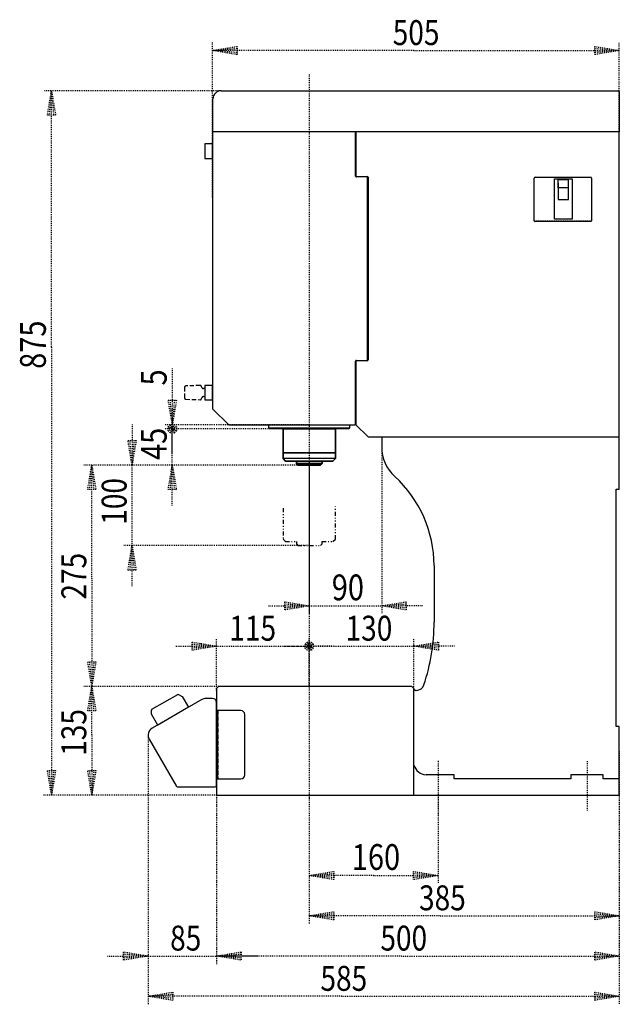
# Model space of a CAD drawing. Extents: x 1039 to 1175, y 37 to 244.
# Drawn here: x 1100 to 1175, y 122 to 244 of the extents above; entities that cross this region are included whole.
import ezdxf

# ---------------------------------------------------------------- set-up
doc = ezdxf.new("R2010")
doc.units = 0
doc.header["$MEASUREMENT"] = 0
for name, pattern in [('DASHED', [0.75, 0.5, -0.25]), ('DIVIDE', [1.25, 0.5, -0.25, 0, -0.25, 0, -0.25]), ('DOT2', [0.125, 0, -0.125])]:
    doc.linetypes.add(name, pattern=pattern)
doc.layers.add('1', color=7, linetype='CONTINUOUS')
doc.styles.get("Standard").update_dxf_attribs({"font": 'txt', "bigfont": 'bigfont'})

msp = doc.modelspace()

# ---------------------------------------------------------------- linework, layer by layer
at = {"layer": '1', "color": 3, "linetype": 'DOT2'}
for p, q in [((1124.000008, 221.752512), (1124.000008, 241)), ((1174.499989, 219.93618), (1174.499989, 241)), ((1125.049999, 235), (1103.000008, 235)), ((1119.000008, 196.016004), (1119.000008, 193.000004)), ((1135.999998, 193.500004), (1118.000008, 193.500004)), ((1119.254008, 193.508004), (1118.746008, 192.492004)), ((1118.746008, 192.492004), (1119.254008, 193.508004)), ((1119.000008, 193.000004), (1119.000008, 193.500004)), ((1135.999998, 193.000004), (1118.000008, 193.000004)), ((1135.999998, 193.000004), (1118.000008, 193.000004)), ((1118.492008, 192.746004), (1119.508008, 193.254004)), ((1119.508008, 192.746004), (1118.492008, 193.254004)), ((1119.508008, 193.254004), (1118.492008, 192.746004)), ((1118.492008, 193.254004), (1119.508008, 192.746004)), ((1119.000008, 188.500004), (1119.000008, 193.000004)), ((1119.000008, 189.984004), (1119.000008, 193.000004)), ((1144.999997, 192.000004), (1144.999997, 170.000006)), ((1135.999998, 188.500004), (1108.000008, 188.500004)), ((1135.999998, 188.500004), (1113.000008, 188.500004)), ((1114.000008, 178.500005), (1114.000008, 188.500004)), ((1135.999998, 188.500004), (1118.000008, 188.500004)), ((1135.999998, 188.500004), (1135.999998, 170.000006)), ((1135.999998, 178.500005), (1113.000008, 178.500005)), ((1135.999998, 171.000006), (1144.999997, 171.000006)), ((1124.499999, 160.485299), (1124.499999, 167.000006)), ((1135.745998, 166.508006), (1136.253998, 165.492006)), ((1135.745998, 165.492006), (1136.253998, 166.508006)), ((1136.253998, 165.492006), (1135.745998, 166.508006)), ((1136.253998, 166.508006), (1135.745998, 165.492006)), ((1135.999998, 161.000006), (1135.999998, 167.000006)), ((1135.999998, 161.000006), (1135.999998, 167.000006)), ((1148.999969, 159.106833), (1148.999969, 167.000006)), ((1124.499999, 166.000006), (1135.999998, 166.000006)), ((1132.983998, 166.000006), (1135.999998, 166.000006)), ((1136.507998, 165.746006), (1135.491998, 166.254006)), ((1135.491998, 166.254006), (1136.507998, 165.746006)), ((1139.015998, 166.000006), (1135.999998, 166.000006)), ((1135.999998, 166.000006), (1148.999969, 166.000006)), ((1124.749999, 161.000006), (1108.000008, 161.000006)), ((1135.999998, 161.000006), (1108.000008, 161.000006)), ((1115.998958, 154.937967), (1115.998958, 126.500007)), ((1115.998958, 154.937967), (1115.998958, 121.500007)), ((1174.499989, 152.926517), (1174.499989, 121.500007)), ((1124.499999, 148.385688), (1124.499999, 126.500007)), ((1124.499999, 147.500007), (1103.000008, 147.500007)), ((1124.499999, 147.500007), (1108.000008, 147.500007)), ((1124.499999, 147.500007), (1124.499999, 126.500007)), ((1135.999998, 147.500007), (1135.999998, 136.500007)), ((1135.999998, 147.500007), (1135.999998, 131.500007)), ((1151.999991, 147.500007), (1151.999991, 136.500007)), ((1174.499989, 147.500007), (1174.499989, 131.500007)), ((1174.499989, 147.500007), (1174.499989, 126.500007)), ((1115.998958, 127.500007), (1124.499999, 127.500007))]:
    msp.add_line(p, q, dxfattribs=at)
at = {"layer": '1', "color": 5, "linetype": 'DOT2'}
for p, q in [((1135.999998, 237), (1135.999998, 147.000007)), ((1163.950005, 218.850001), (1171.050004, 218.850001)), ((1151.999991, 151.733588), (1151.999991, 144.965388)), ((1170.49999, 151.699136), (1170.49999, 145.570374))]:
    msp.add_line(p, q, dxfattribs=at)
at = {"layer": '1', "color": 5, "linetype": 'Continuous'}
for p, q in [((1125.049999, 235), (1174.399995, 235)), ((1143.150007, 224.300001), (1141.850007, 224.300001)), ((1141.900007, 224.350001), (1143.200007, 224.350001)), ((1143.250007, 201.600003), (1143.250007, 224.200001)), ((1143.300007, 224.250001), (1143.300007, 201.550003)), ((1163.950005, 218.850001), (1163.950005, 224.150001)), ((1164.050005, 224.250001), (1171.050004, 224.250001)), ((1164.050005, 224.250001), (1170.950004, 224.250001)), ((1171.050004, 224.150001), (1171.050004, 218.850001)), ((1170.950004, 218.750001), (1164.050005, 218.750001)), ((1141.750007, 193.600004), (1141.750007, 201.400003)), ((1141.850007, 201.500003), (1143.150007, 201.500003)), ((1143.200007, 201.450003), (1141.900007, 201.450003)), ((1140.999997, 193.100004), (1130.999998, 193.100004)), ((1130.999998, 193.100004), (1140.999997, 193.100004)), ((1144.999997, 192.000004), (1144.999997, 190.756358)), ((1139.249998, 189.300004), (1132.749998, 189.300004)), ((1137.599998, 188.700004), (1134.399998, 188.700004)), ((1134.399998, 188.700004), (1137.599998, 188.700004)), ((1151.499992, 176.010492), (1151.499993, 168.986466)), ((1148.999997, 147.500007), (1148.999965, 160.750006)), ((1149.298023, 160.500006), (1149.199959, 160.500006)), ((1116.459231, 158.148192), (1119.669743, 160.001782)), ((1122.667948, 159.36566), (1116.498958, 155.803992)), ((1123.999999, 159.499635), (1123.167948, 159.499635)), ((1124.499999, 158.000007), (1124.659999, 158.000069)), ((1127.999999, 150.000007), (1127.999999, 157.50044)), ((1116.132332, 154.439009), (1119.487469, 148.628073)), ((1119.711727, 148.499635), (1124.239999, 148.499635))]:
    msp.add_line(p, q, dxfattribs=at)
at = {"layer": '1', "color": 5, "linetype": 'DASHED'}
for p, q in [((1122.439249, 198.384389), (1120.693028, 198.32341)), ((1122.661464, 198.150328), (1122.639961, 198.234186)), ((1120.500008, 198.123532), (1120.500008, 196.876474)), ((1123.000008, 198.000003), (1122.855196, 198.000003)), ((1122.855196, 197.000003), (1123.000008, 197.000003)), ((1120.693028, 196.676596), (1122.439249, 196.615617)), ((1122.639961, 196.76582), (1122.661464, 196.849678)), ((1124.659999, 158.000069), (1124.659999, 149.500069))]:
    msp.add_line(p, q, dxfattribs=at)
at = {"layer": '1', "color": 3, "linetype": 'DOT2'}
for points in [[(1148.991288, 240), (1124.000008, 240), (1127.048008, 240.508), (1127.048008, 239.492), (1124.000008, 240), (1127.048008, 240.254), (1127.048008, 239.746), (1124.000008, 240)], [(1148.991288, 240), (1174.499989, 240), (1171.451989, 239.492), (1171.451989, 240.508), (1174.499989, 240), (1171.451989, 239.746), (1171.451989, 240.254), (1174.499989, 240)], [(1104.000008, 203.162423), (1104.000008, 235), (1104.508008, 231.952), (1103.492008, 231.952), (1104.000008, 235), (1104.254008, 231.952), (1103.746008, 231.952), (1104.000008, 235)], [(1104.000008, 203.162423), (1104.000008, 147.500007), (1103.492008, 150.548007), (1104.508008, 150.548007), (1104.000008, 147.500007), (1103.746008, 150.548007), (1104.254008, 150.548007), (1104.000008, 147.500007)], [(1119.000008, 200.500004), (1119.000008, 193.500004), (1118.492008, 196.548004), (1119.508008, 196.548004), (1119.000008, 193.500004), (1118.746008, 196.548004), (1119.254008, 196.548004), (1119.000008, 193.500004)], [(1114.000008, 193.548004), (1114.000008, 188.500004), (1113.492008, 191.548004), (1114.508008, 191.548004), (1114.000008, 188.500004), (1113.746008, 191.548004), (1114.254008, 191.548004), (1114.000008, 188.500004)], [(1119.254008, 192.492004), (1118.746008, 192.492004), (1118.492008, 192.746004), (1118.492008, 193.254004), (1118.746008, 193.508004), (1119.254008, 193.508004), (1119.508008, 193.254004), (1119.508008, 192.746004), (1119.254008, 192.492004), (1118.746008, 193.508004)], [(1118.746008, 193.508004), (1119.254008, 193.508004), (1119.508008, 193.254004), (1119.508008, 192.746004), (1119.254008, 192.492004), (1118.746008, 192.492004), (1118.492008, 192.746004), (1118.492008, 193.254004), (1118.746008, 193.508004), (1119.254008, 192.492004)], [(1109.000008, 174.405102), (1109.000008, 188.500004), (1109.508008, 185.452004), (1108.492008, 185.452004), (1109.000008, 188.500004), (1109.254008, 185.452004), (1108.746008, 185.452004), (1109.000008, 188.500004)], [(1119.000008, 183.452004), (1119.000008, 188.500004), (1119.508008, 185.452004), (1118.492008, 185.452004), (1119.000008, 188.500004), (1119.254008, 185.452004), (1118.746008, 185.452004), (1119.000008, 188.500004)], [(1114.000008, 173.452005), (1114.000008, 178.500005), (1114.508008, 175.452005), (1113.492008, 175.452005), (1114.000008, 178.500005), (1114.254008, 175.452005), (1113.746008, 175.452005), (1114.000008, 178.500005)], [(1109.000008, 174.405102), (1109.000008, 161.000006), (1108.492008, 164.048006), (1109.508008, 164.048006), (1109.000008, 161.000006), (1108.746008, 164.048006), (1109.254008, 164.048006), (1109.000008, 161.000006)], [(1130.951998, 171.000006), (1135.999998, 171.000006), (1132.951998, 170.492006), (1132.951998, 171.508006), (1135.999998, 171.000006), (1132.951998, 170.746006), (1132.951998, 171.254006), (1135.999998, 171.000006)], [(1150.047997, 171.000006), (1144.999997, 171.000006), (1148.047997, 171.508006), (1148.047997, 170.492006), (1144.999997, 171.000006), (1148.047997, 171.254006), (1148.047997, 170.746006), (1144.999997, 171.000006)], [(1119.451999, 166.000006), (1124.499999, 166.000006), (1121.451999, 165.492006), (1121.451999, 166.508006), (1124.499999, 166.000006), (1121.451999, 165.746006), (1121.451999, 166.254006), (1124.499999, 166.000006)], [(1135.491998, 165.746006), (1135.491998, 166.254006), (1135.745998, 166.508006), (1136.253998, 166.508006), (1136.507998, 166.254006), (1136.507998, 165.746006), (1136.253998, 165.492006), (1135.745998, 165.492006), (1135.491998, 165.746006), (1136.507998, 166.254006)], [(1136.507998, 166.254006), (1136.507998, 165.746006), (1136.253998, 165.492006), (1135.745998, 165.492006), (1135.491998, 165.746006), (1135.491998, 166.254006), (1135.745998, 166.508006), (1136.253998, 166.508006), (1136.507998, 166.254006), (1135.491998, 165.746006)], [(1154.047969, 166.000006), (1148.999969, 166.000006), (1152.047969, 166.508006), (1152.047969, 165.492006), (1148.999969, 166.000006), (1152.047969, 166.254006), (1152.047969, 165.746006), (1148.999969, 166.000006)], [(1109.000008, 154.998464), (1109.000008, 161.000006), (1109.508008, 157.952006), (1108.492008, 157.952006), (1109.000008, 161.000006), (1109.254008, 157.952006), (1108.746008, 157.952006), (1109.000008, 161.000006)], [(1109.000008, 154.998464), (1109.000008, 147.500007), (1108.492008, 150.548007), (1109.508008, 150.548007), (1109.000008, 147.500007), (1108.746008, 150.548007), (1109.254008, 150.548007), (1109.000008, 147.500007)], [(1143.999995, 137.500007), (1135.999998, 137.500007), (1139.047998, 138.008007), (1139.047998, 136.992007), (1135.999998, 137.500007), (1139.047998, 137.754007), (1139.047998, 137.246007), (1135.999998, 137.500007)], [(1143.999995, 137.500007), (1151.999991, 137.500007), (1148.951991, 136.992007), (1148.951991, 138.008007), (1151.999991, 137.500007), (1148.951991, 137.246007), (1148.951991, 137.754007), (1151.999991, 137.500007)], [(1152.256362, 132.500007), (1135.999998, 132.500007), (1139.047998, 133.008007), (1139.047998, 131.992007), (1135.999998, 132.500007), (1139.047998, 132.754007), (1139.047998, 132.246007), (1135.999998, 132.500007)], [(1152.256362, 132.500007), (1174.499989, 132.500007), (1171.451989, 131.992007), (1171.451989, 133.008007), (1174.499989, 132.500007), (1171.451989, 132.246007), (1171.451989, 132.754007), (1174.499989, 132.500007)], [(1110.950958, 127.500007), (1115.998958, 127.500007), (1112.950958, 126.992007), (1112.950958, 128.008007), (1115.998958, 127.500007), (1112.950958, 127.246007), (1112.950958, 127.754007), (1115.998958, 127.500007)], [(1129.547999, 127.500007), (1124.499999, 127.500007), (1127.547999, 128.008007), (1127.547999, 126.992007), (1124.499999, 127.500007), (1127.547999, 127.754007), (1127.547999, 127.246007), (1124.499999, 127.500007)], [(1147.458283, 127.500007), (1124.499999, 127.500007), (1127.547999, 128.008007), (1127.547999, 126.992007), (1124.499999, 127.500007), (1127.547999, 127.754007), (1127.547999, 127.246007), (1124.499999, 127.500007)], [(1147.458283, 127.500007), (1174.499989, 127.500007), (1171.451989, 126.992007), (1171.451989, 128.008007), (1174.499989, 127.500007), (1171.451989, 127.246007), (1171.451989, 127.754007), (1174.499989, 127.500007)], [(1140.014567, 122.500007), (1115.998958, 122.500007), (1119.046958, 123.008007), (1119.046958, 121.992007), (1115.998958, 122.500007), (1119.046958, 122.754007), (1119.046958, 122.246007), (1115.998958, 122.500007)], [(1140.014567, 122.500007), (1174.499989, 122.500007), (1171.451989, 121.992007), (1171.451989, 123.008007), (1174.499989, 122.500007), (1171.451989, 122.246007), (1171.451989, 122.754007), (1174.499989, 122.500007)]]:
    msp.add_lwpolyline(points, dxfattribs=at)
at = {"layer": '1', "color": 5, "linetype": 'Continuous'}
for points in [[(1174.499995, 234.9), (1174.499995, 229.9), (1124.049999, 229.9), (1124.049999, 234)], [(1141.750007, 224.400001), (1141.750007, 229.9), (1124.000008, 229.9), (1124.000008, 195.500003), (1126.000008, 193.500004), (1141.650007, 193.500004)], [(1174.499994, 192.100004), (1174.500004, 229.9), (1141.800007, 229.9), (1141.800007, 224.450001)], [(1166.930005, 223.500001), (1166.900005, 223.500001), (1166.900005, 221.500001), (1168.200005, 221.500001), (1168.200005, 223.500001), (1168.170005, 223.500001)], [(1166.930005, 223.500001), (1166.900005, 223.500001), (1166.900005, 221.500001), (1168.200005, 221.500001), (1168.200005, 223.500001), (1168.170005, 223.500001)], [(1166.930005, 223.500001), (1166.900005, 223.500001), (1166.900005, 221.500001), (1168.200005, 221.500001), (1168.200005, 223.500001), (1168.170005, 223.500001)], [(1141.800007, 201.350003), (1141.800007, 193.500004), (1143.300007, 192.000004), (1174.399994, 192.000004)], [(1148.999959, 160.700032), (1148.999965, 160.750006), (1148.749997, 161.000006), (1124.749999, 161.000006), (1124.499999, 160.750006), (1124.499999, 147.500007), (1174.499989, 147.500007), (1174.499989, 156.000007), (1174.099989, 156.000007), (1174.099931, 185.500004), (1174.499938, 185.500004), (1174.499995, 193.500004), (1174.499995, 193.500004)], [(1119.769743, 160.001782), (1120.219743, 159.741974), (1120.994743, 158.399635), (1117.184231, 156.199635), (1116.409231, 157.541974), (1116.409231, 158.061589)], [(1124.499999, 148.759635), (1124.499999, 149.499375), (1124.499999, 158.999635)], [(1127.499999, 158.00044), (1124.499999, 158.000007), (1124.499999, 149.499635), (1127.499999, 149.500007)], [(1124.659999, 149.500069), (1124.659999, 158.000069), (1124.499999, 158.000007)], [(1174.499995, 149.500007), (1172.499989, 149.500007), (1172.499989, 150.000007), (1168.49999, 150.000007), (1168.49999, 149.500007), (1153.999991, 149.500007), (1153.999991, 150.000007), (1150.499991, 150.000007)]]:
    msp.add_lwpolyline(points, dxfattribs=at)
for points in [[(1124.000008, 226.600001), (1124.000008, 228.400001), (1123.050008, 228.400001), (1123.050008, 226.600001)], [(1166.450005, 219.050001), (1166.450005, 224.050001), (1168.650005, 224.050001), (1168.650005, 219.050001)], [(1166.450005, 219.050001), (1166.450005, 224.050001), (1168.650005, 224.050001), (1168.650005, 219.050001)], [(1166.450005, 219.050001), (1166.450005, 224.050001), (1168.650005, 224.050001), (1168.650005, 219.050001)], [(1166.930005, 222.922651), (1166.930005, 223.990749), (1168.170005, 223.990749), (1168.170005, 222.922651)], [(1166.930005, 222.922651), (1166.930005, 223.990749), (1168.170005, 223.990749), (1168.170005, 222.922651)], [(1166.930005, 222.922651), (1166.930005, 223.990749), (1168.170005, 223.990749), (1168.170005, 222.922651)], [(1124.000008, 196.600003), (1124.000008, 198.400003), (1123.050008, 198.400003), (1123.050008, 196.600003)], [(1131.099998, 193.000004), (1130.999998, 193.100004), (1130.999998, 193.500004), (1140.999997, 193.500004), (1140.999997, 193.100004), (1140.899997, 193.000004)], [(1132.749998, 190.000004), (1139.249998, 190.000004), (1139.249998, 193.000004), (1132.749998, 193.000004)], [(1139.249998, 190.000004), (1132.749998, 190.000004), (1132.749998, 193.000004), (1139.249998, 193.000004)], [(1132.749998, 189.300004), (1132.749998, 190.000004), (1139.249998, 190.000004), (1139.249998, 189.300004), (1138.949998, 189.000004), (1133.049998, 189.000004)], [(1139.249998, 189.300004), (1139.249998, 190.000004), (1132.749998, 190.000004), (1132.749998, 189.300004), (1133.049998, 189.000004), (1138.949998, 189.000004)], [(1134.599998, 188.500004), (1134.399998, 188.700004), (1134.399998, 189.000004), (1137.599998, 189.000004), (1137.599998, 188.700004), (1137.399998, 188.500004)], [(1137.399998, 188.500004), (1137.599998, 188.700004), (1137.599998, 189.000004), (1134.399998, 189.000004), (1134.399998, 188.700004), (1134.599998, 188.500004)]]:
    msp.add_lwpolyline(points, close=True, dxfattribs=at)
at = {"layer": '1', "color": 5, "linetype": 'DIVIDE'}
msp.add_lwpolyline([(1132.749998, 183.138483), (1132.749998, 179.300005), (1133.049998, 179.000005), (1134.399998, 179.000005), (1134.399998, 178.700005), (1134.599998, 178.500005), (1137.399998, 178.500005), (1137.599998, 178.700005), (1137.599998, 179.000005), (1138.949998, 179.000005), (1139.249998, 179.300005), (1139.249998, 183.360733)], dxfattribs=at)
at = {"layer": '1', "color": 5, "linetype": 'Continuous'}
for centre, radius, start, end in [((1125.049999, 234), 1, 89.999999, 179.999998), ((1174.399995, 234.9), 0.1, 0, 89.999999), ((1141.850007, 224.400001), 0.1, 179.999998, -89.999999), ((1141.900007, 224.450001), 0.1, 179.999998, -89.999999), ((1143.150007, 224.200001), 0.1, 0, 89.999999), ((1143.200007, 224.250001), 0.1, 0, 89.999999), ((1164.050005, 224.150001), 0.1, 89.999999, 179.999998), ((1170.950004, 224.150001), 0.1, 0, 89.999999), ((1164.050005, 218.850001), 0.1, 179.999998, -89.999999), ((1170.950004, 218.850001), 0.1, -89.999999, 0), ((1141.850007, 201.400003), 0.1, 89.999999, 179.999998), ((1141.900007, 201.350003), 0.1, 89.999999, 179.999998), ((1143.150007, 201.600003), 0.1, -89.999999, 0), ((1143.200007, 201.550003), 0.1, -89.999999, 0), ((1141.650007, 193.600004), 0.1, -89.999999, 0), ((1174.399994, 192.100004), 0.1, -89.999999, 0), ((1149.999997, 190.756358), 5, 179.999998, -132.454152), ((1136.499997, 176.000005), 14.999999, 0.040056, 47.545847), ((1126.499999, 169.000006), 24.999998, -18.209957, -0.031031), ((1149.199959, 160.700006), 0.2, 179.992723, -89.999999), ((1149.298023, 161.500006), 1, -89.999999, -18.209957), ((1119.719743, 159.915179), 0.1, 59.999999, 119.999999), ((1123.167948, 158.499635), 1, 89.999999, 119.999999), ((1123.999999, 158.999635), 0.5, 0, 89.999999), ((1116.509231, 158.061589), 0.1, 119.999999, -179.999998), ((1127.499999, 157.50044), 0.5, 0, 89.999999), ((1116.998958, 154.937967), 1, 119.999999, -150.068894), ((1150.625905, 151.694085), 1.698751, -163.161593, -94.250748), ((1127.499999, 150.000007), 0.5, -89.999999, 0), ((1119.711727, 148.759635), 0.26, -149.601828, -89.999999), ((1124.239999, 148.759635), 0.26, -89.999999, 0)]:
    msp.add_arc(centre, radius, start, end, dxfattribs=at)
at = {"layer": '1', "color": 5, "linetype": 'DASHED'}
for centre, start, end in [((1120.700008, 198.123532), 91.999999, 179.999998), ((1122.446229, 198.184511), 14.381394, 91.999999), ((1122.855196, 198.200003), -165.618604, -89.999999), ((1122.855196, 196.800003), 89.999999, 165.618604), ((1120.700008, 196.876474), 179.999998, -91.999999), ((1122.446229, 196.815495), -91.999999, -14.381394)]:
    msp.add_arc(centre, 0.2, start, end, dxfattribs=at)

# ---------------------------------------------------------------- texts
at = {"layer": '1', "color": 3, "width": 0.825}
for s, height, p in [('505', 3.096096, (1146.370133, 240.677658)), ('90', 3.2, (1138.802273, 171.700406)), ('115', 3.096096, (1126.083039, 166.677664)), ('130', 3.096096, (1140.516261, 166.677664)), ('160', 3.2, (1141.290875, 138.200407)), ('385', 3.096096, (1149.635207, 133.177665)), ('85', 3.096096, (1118.728647, 128.177665)), ('500', 3.096096, (1144.837128, 128.177665)), ('585', 3.096096, (1137.393412, 123.177665))]:
    msp.add_text(s, height=height, dxfattribs=at).set_placement(p)
for s, height, p in [('875', 3.2, (1103.299608, 200.453303)), ('5', 3.2, (1118.299608, 198.380804)), ('45', 3.2, (1118.299608, 189.128884)), ('100', 3.096096, (1113.32235, 181.081835)), ('275', 3.096096, (1108.32235, 171.783947)), ('135', 3.096096, (1108.32235, 152.377309))]:
    msp.add_text(s, height=height, rotation=90, dxfattribs=at).set_placement(p)

doc.saveas('drawing.dxf')
